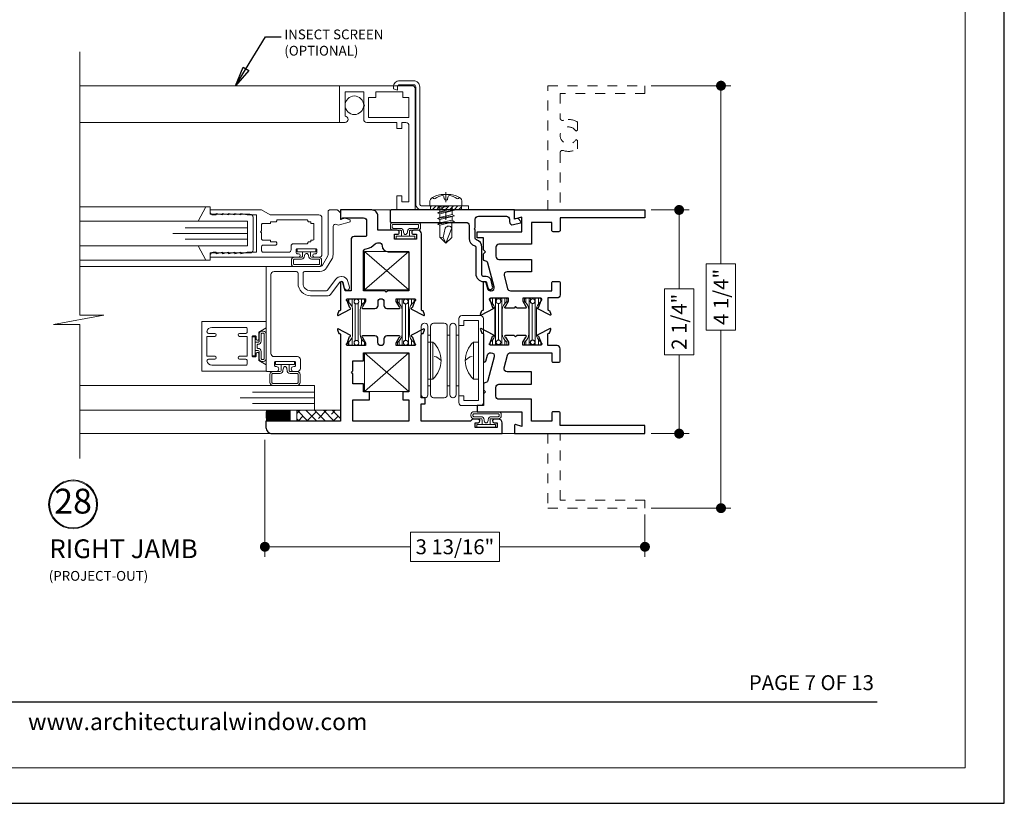
# Model space of a CAD drawing. Extents: x -10 to 99, y -18 to 52.
# Drawn here: x -3 to 7, y 6 to 14 of the extents above; entities that cross this region are included whole.
import ezdxf
from ezdxf.enums import TextEntityAlignment as Align

# ---------------------------------------------------------------- set-up
doc = ezdxf.new("R2010")
doc.units = 0
doc.header["$LTSCALE"] = 0.01
doc.header["$MEASUREMENT"] = 0
doc.linetypes.add('CENTER', pattern=[2, 1.25, -0.25, 0.25, -0.25])
doc.linetypes.add('HIDDEN', pattern=[0.375, 0.25, -0.125])
doc.layers.get('0').update_dxf_attribs({"linetype": 'CONTINUOUS', "lineweight": 20})
doc.layers.get('DEFPOINTS').update_dxf_attribs({"linetype": 'CONTINUOUS'})
for name, color, linetype, lineweight in [('2500i POscreen', 110, 'CONTINUOUS', 5), ('Brakeline', 124, 'CONTINUOUS', 15), ('Const Lines', 102, 'CONTINUOUS', 5), ('DIM', 4, 'CONTINUOUS', 9), ('Ext', 7, 'CONTINUOUS', 30), ('Ext-1', 7, 'CONTINUOUS', 20), ('Fill Aea', 5, 'CONTINUOUS', 15), ('Glass', 1, 'CONTINUOUS', 9), ('Hardware', 4, 'CONTINUOUS', 5), ('Marine', 1, 'CONTINUOUS', 9), ('Sealant', 254, 'CONTINUOUS', 5), ('SPACER', 132, 'CONTINUOUS', 9), ('TBAR', 5, 'CONTINUOUS', 13), ('Text', 2, 'CONTINUOUS', 15), ('Text Arrow', 10, 'CONTINUOUS', 5), ('WSTP', 1, 'CONTINUOUS', 0)]:
    doc.layers.add(name, color=color, linetype=linetype, lineweight=lineweight)
doc.layers.add('Title Block', color=7, linetype='CONTINUOUS')
doc.layers.add('VP', color=1, linetype='CONTINUOUS', lineweight=20, plot=False)
doc.styles.add('ROMAND', font='arial.ttf', dxfattribs={"height": 0.09})
doc.styles.get("Standard").update_dxf_attribs({"font": 'arial.ttf'})
doc.dimstyles.new('AWMC', dxfattribs={"dimscale": 0, "dimtxt": 0.15, "dimasz": 0.1, "dimexe": 0.1, "dimexo": 0.0625, "dimgap": -0.07, "dimtad": 0, "dimdec": 4, "dimzin": 0, "dimdsep": 46, "dimlunit": 5, "dimtxsty": 'Standard', "dimblk": 'DOT', "dimcen": 0.045, "dimclrd": 256, "dimclre": 256, "dimclrt": 7, "dimadec": 0, "dimazin": 0, "dimtfac": 0.625, "dimtdec": 4, "dimtofl": 0, "dimtmove": 0, "dimatfit": 1, "dimldrblk": 'CLOSEDBLANK', "dimfxl": 1, "dimfrac": 2, "dimtolj": 1, "dimtzin": 0, "dimlwd": 9, "dimlwe": 0, "dimarcsym": 0})
doc.dimstyles.get("Standard").update_dxf_attribs({"dimtxt": 0.18, "dimasz": 0.18, "dimexe": 0.18, "dimexo": 0.0625, "dimgap": 0.09, "dimtad": 0, "dimtih": 1, "dimtoh": 1, "dimdec": 4, "dimzin": 0, "dimdsep": 46, "dimtxsty": 'Standard', "dimcen": 0.09, "dimadec": 0, "dimazin": 0, "dimtfac": 1, "dimtdec": 4, "dimtofl": 0, "dimtmove": 0, "dimatfit": 3, "dimfxl": 1, "dimtolj": 1, "dimtzin": 0, "dimarcsym": 0})

# ---------------------------------------------------------------- blocks, each defined once
blk = doc.blocks.new('_Dot')
at = {"color": 0, "linetype": 'ByBlock', "lineweight": -2}
blk.add_line((-0.5, 0), (-1, 0), dxfattribs=at)
at = {"color": 0, "linetype": 'ByBlock', "const_width": 0.5}
blk.add_lwpolyline([(-0.25, 0, 1), (0.25, 0, 1)], format="xyb", close=True, dxfattribs=at)
blk = doc.blocks.new('*D237')
at = {"layer": 'DEFPOINTS', "color": 0, "linetype": 'Continuous', "transparency": 16777216}
for p in [(3.163, 11.7458), (3.163, 9.4958), (3.5067, 9.4958)]:
    blk.add_point(p, dxfattribs=at)
at = {"layer": 'DIM', "linetype": 'Continuous', "lineweight": 0, "transparency": 16777216}
for p, q in [((3.2255, 11.7458), (3.6067, 11.7458)), ((3.2255, 9.4958), (3.6067, 9.4958))]:
    blk.add_line(p, q, dxfattribs=at)
at = {"layer": 'DIM', "linetype": 'Continuous', "lineweight": 9, "transparency": 16777216}
for p, q in [((3.5067, 11.6458), (3.5067, 10.953)), ((3.6542, 10.953), (3.3591, 10.953)), ((3.3591, 10.953), (3.3591, 10.2885)), ((3.6542, 10.2885), (3.6542, 10.953)), ((3.3591, 10.2885), (3.6542, 10.2885)), ((3.5067, 9.5958), (3.5067, 10.2885))]:
    blk.add_line(p, q, dxfattribs=at)
at = {"layer": 'DIM', "linetype": 'Continuous', "lineweight": 9, "transparency": 16777216, "xscale": 0.1, "yscale": 0.1, "zscale": 0.1}
for p, rotation in [((3.5067, 11.7458), 90), ((3.5067, 9.4958), 270)]:
    blk.add_blockref('_Dot', p, dxfattribs=dict(at, rotation=rotation))
at = {"layer": 'DIM', "color": 7, "linetype": 'Continuous', "transparency": 16777216, "insert": (3.5067, 10.6208), "char_height": 0.15, "attachment_point": 5, "rotation": 90}
blk.add_mtext('\\A1;2 1/4"', dxfattribs=at)
blk = doc.blocks.new('_ClosedBlank')
at = {"layer": 'DIM', "color": 0, "lineweight": -2}
for p, q in [((-1, 0.167), (0, 0)), ((-1, 0.167), (-1, -0.167)), ((0, 0), (-1, -0.167))]:
    blk.add_line(p, q, dxfattribs=at)
blk = doc.blocks.new('*D238')
at = {"layer": 'DEFPOINTS', "color": 0, "transparency": 16777216}
for p in [(-0.6608, 9.4958), (3.163, 8.7458), (3.163, 8.3573)]:
    blk.add_point(p, dxfattribs=at)
at = {"layer": 'DIM', "lineweight": 0, "transparency": 16777216}
for p, q in [((-0.6608, 9.4333), (-0.6608, 8.2573)), ((3.163, 8.6833), (3.163, 8.2573))]:
    blk.add_line(p, q, dxfattribs=at)
at = {"layer": 'DIM', "lineweight": 9, "transparency": 16777216}
for p, q in [((1.6985, 8.5049), (0.8036, 8.5049)), ((0.8036, 8.5049), (0.8036, 8.2097)), ((1.6985, 8.2097), (1.6985, 8.5049)), ((-0.5608, 8.3573), (0.8036, 8.3573)), ((3.063, 8.3573), (1.6985, 8.3573)), ((0.8036, 8.2097), (1.6985, 8.2097))]:
    blk.add_line(p, q, dxfattribs=at)
at = {"layer": 'DIM', "lineweight": 9, "transparency": 16777216, "xscale": 0.1, "yscale": 0.1, "zscale": 0.1, "rotation": 180}
blk.add_blockref('_Dot', (-0.6608, 8.3573), dxfattribs=at)
at = {"layer": 'DIM', "lineweight": 9, "transparency": 16777216, "xscale": 0.1, "yscale": 0.1, "zscale": 0.1}
blk.add_blockref('_Dot', (3.163, 8.3573), dxfattribs=at)
at = {"layer": 'DIM', "color": 7, "transparency": 16777216, "insert": (1.2511, 8.3573), "char_height": 0.15, "attachment_point": 5}
blk.add_mtext('\\A1;3 13/16"', dxfattribs=at)
blk = doc.blocks.new('HINGE')
at = {"layer": 'Hardware'}
for p, q in [((-0.345, 0.625), (-0.0018, 0.625)), ((-0.0018, 0.625), (0.345, 0.625)), ((0.375, 0.595), (0.375, 0.589)), ((-0.375, 0.5015), (-0.375, 0.394)), ((-0.345, 0.559), (0.345, 0.559)), ((-0.345, 0.5315), (0.345, 0.5315)), ((-0.2539, 0.5315), (-0.2539, 0.559)), ((-0.186, 0.559), (0.186, 0.559)), ((-0.186, 0.509), (-0.186, 0.559)), ((0.186, 0.509), (-0.186, 0.509)), ((0.186, 0.559), (0.186, 0.509)), ((0.2539, 0.5315), (0.2539, 0.559)), ((0.375, 0.5015), (0.375, 0.394)), ((-0.375, 0.3065), (-0.375, 0.3052)), ((-0.345, 0.364), (0.345, 0.364)), ((-0.345, 0.3365), (0.345, 0.3365)), ((-0.2539, 0.3365), (-0.2539, 0.364)), ((0.2539, 0.3365), (0.2539, 0.364)), ((0.375, 0.3065), (0.375, 0.3052)), ((-0.453, 0.2176), (-0.453, 0.03)), ((-0.423, 0.2476), (0.423, 0.2476)), ((-0.354, 0.1976), (-0.354, 0.2476)), ((-0.345, 0.2752), (0.345, 0.2752)), ((-0.2539, 0.2476), (-0.2539, 0.2752)), ((0.2539, 0.2476), (0.2539, 0.2752)), ((0.354, 0.1976), (0.354, 0.2476)), ((0.453, 0.2176), (0.453, 0.03)), ((-0.403, 0.1976), (-0.403, 0.05)), ((-0.354, 0.1976), (-0.403, 0.1976)), ((-0.186, 0.1), (-0.186, 0.05)), ((0.186, 0.1), (-0.186, 0.1)), ((0.186, 0.05), (0.186, 0.1)), ((0.354, 0.1976), (0.403, 0.1976)), ((0.403, 0.1976), (0.403, 0.05)), ((-0.423, 0), (0.423, 0)), ((-0.403, 0.05), (0.403, 0.05)), ((-0.186, 0.05), (0.186, 0.05))]:
    blk.add_line(p, q, dxfattribs=at)
for centre, radius, start, end in [((-0.345, 0.595), 0.03, 90, 180), ((0.345, 0.595), 0.03, 0, 90), ((-0.345, 0.589), 0.03, 180, 270), ((-0.345, 0.5015), 0.03, 90, 180), ((0, 0.678), 0.2513, 222.26426, 317.73574), ((0.0768, 0.5195), 0.1206, 191.1026, 230.31934), ((0.345, 0.589), 0.03, 270, 0), ((0.345, 0.5015), 0.03, 0, 90), ((-0.345, 0.394), 0.03, 180, 270), ((-0.345, 0.3065), 0.03, 90, 180), ((-0.345, 0.3052), 0.03, 180, 270), ((0.345, 0.394), 0.03, 270, 0), ((0.345, 0.3065), 0.03, 0, 90), ((0.345, 0.3052), 0.03, 270, 0), ((-0.423, 0.2176), 0.03, 90, 180), ((0.423, 0.2176), 0.03, 0, 90), ((0, -0.069), 0.2513, 42.26426, 137.73574), ((0.0768, 0.0895), 0.1206, 129.68066, 168.8974), ((-0.423, 0.03), 0.03, 180, 270), ((0.423, 0.03), 0.03, 270, 0)]:
    blk.add_arc(centre, radius, start, end, dxfattribs=at)
blk = doc.blocks.new('A$C138A6249')
at = {"layer": '2500i POscreen', "linetype": 'CENTER', "ltscale": 0.25}
blk.add_line((0, 0.1379), (0, -0.1408), dxfattribs=at)
at = {"layer": '2500i POscreen'}
blk.add_line((-0.0168, 0.0733), (-0.022, 0.0961), dxfattribs=at)
blk.add_lwpolyline([(0, 0.1147), (0, 0.1147), (0, 0.1147), (-0.0332, 0.115, 0.166572), (-0.1493, 0.0749, 0.145745), (-0.161, 0.0504), (-0.161, 0), (0.161, 0), (0.161, 0.0504, 0.145745), (0.1493, 0.0749, 0.166572), (0.0332, 0.115), (0, 0.1147)], format="xyb", close=True, dxfattribs=at)
for points in [[(-0.0005, 0.0561, 0.414214), (0.0168, 0.0733), (0.022, 0.0961, -0.388266), (0.0328, 0.1042, -0.134042), (0.1103, 0.0748, 0.457735), (0.134, 0.0857)], [(-0.0272, -0.3155), (-0.0069, -0.2227, -0.534756), (0.0603, -0.2189), (-0.0007, -0.375), (-0.0272, -0.3155), (-0.0615, -0.3143), (-0.0615, -0.1926), (0.0603, -0.1641)]]:
    blk.add_lwpolyline(points, format="xyb", dxfattribs=at)
for points in [[(-0.01, 0), (0.0346, 0), (-0.0615, -0.0223), (-0.084, -0.0116), (-0.01, 0), (-0.0582, 0), (-0.0615, -0.0007), (-0.084, -0.0116)], [(0.084, -0.0412), (0.0615, -0.0505), (-0.0615, -0.079), (-0.084, -0.0684), (0.084, -0.0412), (0.0615, -0.0303), (-0.0615, -0.0575), (-0.084, -0.0684)], [(0.084, -0.0979), (0.0615, -0.1073), (-0.0615, -0.1358), (-0.084, -0.1251), (0.084, -0.0979), (0.0615, -0.0871), (-0.0615, -0.1143), (-0.084, -0.1251)], [(-0.0615, -0.0575), (0.0615, -0.0303), (0.0615, 0)], [(0.0615, 0), (0.0346, 0), (-0.0615, -0.0224), (-0.0615, -0.0575)], [(0.084, -0.1547), (0.0615, -0.1641), (-0.0615, -0.1926), (-0.084, -0.1819), (0.084, -0.1547), (0.0615, -0.1438), (-0.0615, -0.171), (-0.084, -0.1819)], [(0.0603, -0.1641), (0.0603, -0.3167), (-0.0007, -0.375), (-0.0615, -0.3143)]]:
    blk.add_lwpolyline(points, dxfattribs=at)
for points in [[(-0.0615, -0.079), (0.0615, -0.0505), (0.0615, -0.0871), (-0.0615, -0.1143)], [(-0.0615, -0.1358), (0.0615, -0.1073), (0.0615, -0.1438), (-0.0615, -0.171)]]:
    blk.add_lwpolyline(points, close=True, dxfattribs=at)
for centre, radius, start, end in [((-0.0176, -0.0525), 0.1574, 95.53954, 126.07765), ((-0.0318, 0.0943), 0.01, 10.66162, 95.53954), ((-0.1175, 0.0905), 0.0172, 196.08947, 294.47044), ((0.0005, 0.0733), 0.0172, 180, 270)]:
    blk.add_arc(centre, radius, start, end, dxfattribs=at)
blk = doc.blocks.new('A$C721268A7')
at = {"layer": '2500i POscreen', "lineweight": 5}
h = blk.add_hatch(dxfattribs=at)
h.set_pattern_fill('ANSI31', color=252, scale=0.25, style=0)
h.set_pattern_definition([(45, (-12.09079, -20.45787), (-0.022097087, 0.022097087), [])])
h.paths.add_polyline_path([(0.7163, 0.04), (0.5424, 0.04), (0.5424, 0), (0.7163, 0)])
h.paths.add_polyline_path([(0.5424, 0.04), (0.4043, 0.04), (0.4043, 0), (0.5424, 0)])
at = {"layer": '2500i POscreen'}
for points in [[(0.7863, 0.04), (0.3183, 0.04, -0.414214), (0.2963, 0.062), (0.2963, 1.238, 0.414214), (0.2343, 1.3), (0.0933, 1.3, 0.414214), (0.0313, 1.238), (0.0313, 1.2196), (0.0713, 1.205), (0.0713, 1.238, -0.414214), (0.0933, 1.26), (0.2343, 1.26, -0.414214), (0.2563, 1.238), (0.2563, 0.062, 0.414214), (0.3183, 0), (0.7863, 0)], [(0.116, 0.08), (0.188, 0.08), (0.188, 0.849, 0.414214), (0.157, 0.88), (0.116, 0.88), (0.116, 0.818), (0.066, 0.818), (0.066, 0.88), (-0.237, 0.88, -0.414214), (-0.268, 0.911), (-0.268, 1.0395), (-0.258, 1.0495), (-0.268, 1.0595), (-0.268, 1.188), (-0.455, 1.188), (-0.455, 0.942, -1), (-0.455, 0.88), (-0.512, 0.88), (-0.512, 1.25), (0.219, 1.25, -0.414214), (0.25, 1.219), (0.25, 0), (0.066, 0), (0.066, 0.142), (0.116, 0.142)]]:
    blk.add_lwpolyline(points, format="xyb", close=True, dxfattribs=at)
for points in [[(-0.144, 1.13), (-0.218, 1.13), (-0.218, 0.93), (0.188, 0.93), (0.188, 1.13), (0.126, 1.13), (0.126, 1.188), (-0.144, 1.188)], [(0.4043, 0.04), (0.7163, 0.04), (0.7163, 0), (0.4043, 0)]]:
    blk.add_lwpolyline(points, close=True, dxfattribs=at)
blk.add_circle((-0.3615, 1.0533), 0.0935, dxfattribs=at)
blk.add_blockref('A$C138A6249', (0.5603, 0.04), dxfattribs=at)
blk = doc.blocks.new('Insulbar1')
at = {"layer": 'TBAR', "lineweight": 5}
h = blk.add_hatch(dxfattribs=at)
h.set_pattern_fill('LINE', color=252, scale=0.25, style=0)
h.set_pattern_definition([(0, (-7.412626, -3.80976), (0, 0.03125), [])])
h.paths.add_polyline_path([(-0.0165, -0.0315), (-0.008, -0.0315, 0.414214), (0, -0.0235), (0, 0.0235, 0.414214), (-0.008, 0.0315), (-0.029, 0.0315, 0.247131), (-0.0356, 0.028, -0.247131), (-0.1164, -0.0145), (-0.3556, -0.0145, -0.247131), (-0.4364, 0.028, 0.247131), (-0.443, 0.0315), (-0.464, 0.0315, 0.414214), (-0.472, 0.0235), (-0.472, -0.0235, 0.414214), (-0.464, -0.0315), (-0.4555, -0.0315, -1.779511), (-0.4555, -0.0725), (-0.464, -0.0725, 0.414214), (-0.472, -0.0805), (-0.472, -0.1275, 0.414214), (-0.464, -0.1355), (-0.443, -0.1355, 0.247131), (-0.4364, -0.132, -0.247131), (-0.3556, -0.0895), (-0.1164, -0.0895, -0.247131), (-0.0356, -0.132, 0.247131), (-0.029, -0.1355), (-0.008, -0.1355, 0.414214), (0, -0.1275), (0, -0.0805, 0.414214), (-0.008, -0.0725), (-0.0165, -0.0725, -1.779511)])
at = {"layer": 'TBAR', "color": 253}
blk.add_lwpolyline([(-0.0356, -0.132, 0.247131), (-0.029, -0.1355), (-0.008, -0.1355, 0.414214), (0, -0.1275), (0, -0.0805, 0.414214), (-0.008, -0.0725), (-0.0165, -0.0725, -1.779511), (-0.0165, -0.0315), (-0.008, -0.0315, 0.414214), (0, -0.0235), (0, 0.0235, 0.414214), (-0.008, 0.0315), (-0.029, 0.0315, 0.247131), (-0.0356, 0.028, -0.247131), (-0.1164, -0.0145), (-0.3556, -0.0145, -0.247131), (-0.4364, 0.028, 0.247131), (-0.443, 0.0315), (-0.464, 0.0315, 0.414214), (-0.472, 0.0235), (-0.472, -0.0235, 0.414214), (-0.464, -0.0315), (-0.4555, -0.0315, -1.779511), (-0.4555, -0.0725), (-0.464, -0.0725, 0.414214), (-0.472, -0.0805), (-0.472, -0.1275, 0.414214), (-0.464, -0.1355), (-0.443, -0.1355, 0.247131), (-0.4364, -0.132, -0.247131), (-0.3556, -0.0895), (-0.1164, -0.0895, -0.247131)], format="xyb", close=True, dxfattribs=at)
for centre in [(-0.443, -0.052), (-0.029, -0.052)]:
    blk.add_circle(centre, 0.0232, dxfattribs=at)
blk = doc.blocks.new('cornerkey')
at = {"layer": 'Const Lines'}
for p, q in [((-1.017, -0.453), (-0.629, -0.005)), ((-1.017, -0.005), (-0.629, -0.453)), ((0.393, -0.005), (0.005, -0.453)), ((0.393, -0.453), (0.005, -0.005))]:
    blk.add_line(p, q, dxfattribs=at)
for points in [[(-1.017, -0.005), (-0.629, -0.005), (-0.629, -0.453), (-1.017, -0.453)], [(0.005, -0.005), (0.393, -0.005), (0.393, -0.453), (0.005, -0.453)]]:
    blk.add_lwpolyline(points, close=True, dxfattribs=at)
blk = doc.blocks.new('H-92583')
at = {"layer": 'Ext'}
for points in [[(-0.245, 0.5705, -1), (-0.205, 0.5705), (-0.205, 0.376), (-0.062, 0.376, -0.414214), (0, 0.314), (0, 0), (-0.086, 0, -0.668179), (-0.0902, 0.0102), (-0.0818, 0.0187, 0.198912), (-0.08, 0.023), (-0.08, 0.2311, 0.414214), (-0.111, 0.2621), (-0.253, 0.2621, 0.414214), (-0.268, 0.2471), (-0.268, 0.136, -0.414214), (-0.299, 0.105), (-0.813, 0.105), (-0.813, 0.0461), (-0.7289, 0.0236, -0.876976), (-0.732, 0), (-1.0027, 0, 0.414214), (-1.0145, -0.0118), (-1.0145, -0.0172), (-1.0525, -0.031, -0.493145), (-1.063, -0.0243), (-0.9984, 0.0977, -0.956551), (-0.9839, 0.0916), (-0.9159, 0.0669, 0.843039), (-0.893, 0.0709), (-0.893, 0.252), (-0.9225, 0.252), (-0.9755, 0.2214, -1), (-0.9912, 0.2214), (-0.9912, 0.346, -0.414214), (-0.9602, 0.377), (-0.9225, 0.377, 1), (-0.9225, 0.436), (-0.9602, 0.436, -0.414214), (-0.9912, 0.467), (-0.9912, 0.5916, -1), (-0.9755, 0.5916), (-0.9225, 0.561), (-0.893, 0.561), (-0.893, 0.7421, 0.843039), (-0.9159, 0.7461), (-0.9839, 0.7214, -0.956551), (-0.9984, 0.7153), (-1.063, 0.8373, -0.493145), (-1.0525, 0.844), (-1.0145, 0.8302), (-1.0145, 0.8248, 0.414214), (-1.0027, 0.813), (-0.24, 0.813, -0.414214), (-0.205, 0.778), (-0.205, 0.7355, -1), (-0.245, 0.7355), (-0.245, 0.763), (-0.295, 0.763), (-0.295, 0.543), (-0.245, 0.543)], [(-0.813, 0.688), (-0.813, 0.474), (-0.828, 0.459), (-0.813, 0.444), (-0.813, 0.23), (-0.4216, 0.23, 0.367917), (-0.391, 0.256, -0.173003), (-0.3404, 0.3479, 0.21467), (-0.33, 0.3711), (-0.33, 0.387, 0.404795), (-0.36, 0.418, -0.404795), (-0.42, 0.48), (-0.42, 0.688)]]:
    blk.add_lwpolyline(points, format="xyb", close=True, dxfattribs=at)
blk = doc.blocks.new('H-92797')
at = {"layer": 'Ext'}
blk.add_lwpolyline([(0.0687, -0.0605), (0.0687, -0.1851, -1), (0.053, -0.1851), (0, -0.1545), (-0.0295, -0.1545), (-0.0295, -0.3356, 0.843039), (-0.0066, -0.3396), (0.0613, -0.3149, -0.956551), (0.0759, -0.3088), (0.1405, -0.4308, -0.493145), (0.1299, -0.4375), (0.0919, -0.4237), (0.0919, -0.4183, 0.414214), (0.0801, -0.4065), (-0.7895, -0.4065), (-0.7895, -1.1565), (-0.8525, -1.1565, -0.414214), (-0.9145, -1.0945), (-0.9145, 1.2185), (-0.8045, 1.2185, -0.414214), (-0.7695, 1.1835), (-0.7695, 1.1385, -1), (-0.8045, 1.1385), (-0.8045, 1.1685), (-0.8545, 1.1685), (-0.8545, 0.9485), (-0.8045, 0.9485), (-0.8045, 0.9785, -1), (-0.7695, 0.9785), (-0.7695, 0.9335, -0.28969), (-0.7895, 0.9019), (-0.7895, 0.4065), (-0.6165, 0.4065), (-0.6165, 0.4445), (-0.5545, 0.4445), (-0.5545, 0.4065), (0.0801, 0.4065, 0.414214), (0.0919, 0.4183), (0.0919, 0.4237), (0.1299, 0.4375, -0.493145), (0.1405, 0.4308), (0.0759, 0.3088, -0.956551), (0.0613, 0.3149), (-0.0066, 0.3396, 0.843039), (-0.0295, 0.3356), (-0.0295, 0.1545), (0, 0.1545), (0.053, 0.1851, -1), (0.0687, 0.1851), (0.0687, 0.0605, -0.414214), (0.0377, 0.0295), (0, 0.0295, 1), (0, -0.0295), (0.0377, -0.0295, -0.414214)], format="xyb", close=True, dxfattribs=at)
blk.add_lwpolyline([(-0.1015, -0.1765), (-0.1015, 0.2815), (-0.4945, 0.2815), (-0.4945, 0.2195), (-0.5745, 0.2195), (-0.5745, 0.2815), (-0.7895, 0.2815), (-0.7895, -0.2815), (-0.5745, -0.2815), (-0.5745, -0.1145), (-0.4945, -0.1145), (-0.4945, -0.1765), (-0.4145, -0.1765), (-0.4145, -0.2815), (-0.313, -0.2815), (-0.298, -0.2965), (-0.283, -0.2815), (-0.1815, -0.2815), (-0.1815, -0.1765)], close=True, dxfattribs=at)
blk = doc.blocks.new('2500iCO.VENT-STD')
for name, p in [('H-92797', (-1.3355, 0.406)), ('H-92583', (0, 0))]:
    blk.add_blockref(name, p)
at = {"layer": 'Const Lines'}
blk.add_blockref('cornerkey', (-0.8097, 0.6925), dxfattribs=at)
at = {"layer": 'Fill Aea'}
blk.add_blockref('Insulbar1', (-0.893, 0.7077), dxfattribs=at)
at = {"layer": 'Fill Aea', "xscale": -1, "rotation": 180}
blk.add_blockref('Insulbar1', (-0.893, 0.1072), dxfattribs=at)
blk = doc.blocks.new('*D236')
at = {"layer": 'DEFPOINTS', "color": 0, "linetype": 'Continuous', "transparency": 16777216}
for p in [(3.163, 12.9958), (3.9281, 12.9958), (3.163, 8.7458)]:
    blk.add_point(p, dxfattribs=at)
at = {"layer": 'DIM', "linetype": 'Continuous', "lineweight": 0, "transparency": 16777216}
for p, q in [((3.2255, 12.9958), (4.0281, 12.9958)), ((3.2255, 8.7458), (4.0281, 8.7458))]:
    blk.add_line(p, q, dxfattribs=at)
at = {"layer": 'DIM', "linetype": 'Continuous', "lineweight": 9, "transparency": 16777216}
for p, q in [((3.9281, 12.8958), (3.9281, 11.2048)), ((4.0757, 11.2048), (3.7806, 11.2048)), ((3.7806, 11.2048), (3.7806, 10.5368)), ((4.0757, 10.5368), (4.0757, 11.2048)), ((3.7806, 10.5368), (4.0757, 10.5368)), ((3.9281, 8.8458), (3.9281, 10.5368))]:
    blk.add_line(p, q, dxfattribs=at)
at = {"layer": 'DIM', "linetype": 'Continuous', "lineweight": 9, "transparency": 16777216, "xscale": 0.1, "yscale": 0.1, "zscale": 0.1}
for p, rotation in [((3.9281, 12.9958), 90), ((3.9281, 8.7458), 270)]:
    blk.add_blockref('_Dot', p, dxfattribs=dict(at, rotation=rotation))
at = {"layer": 'DIM', "color": 7, "linetype": 'Continuous', "transparency": 16777216, "insert": (3.9281, 10.8708), "char_height": 0.15, "attachment_point": 5, "rotation": 90}
blk.add_mtext('\\A1;4 1/4"', dxfattribs=at)
blk = doc.blocks.new('25marine')
at = {"layer": 'Marine'}
blk.add_lwpolyline([(0.164, 0.0568), (-0.165, 0.0568, 0.414214), (-0.195, 0.0268), (-0.195, -0.375), (-0.267, -0.375), (-0.267, -0.4164), (-0.125, -0.4954), (-0.125, 0), (0.125, 0), (0.125, -0.4954), (0.267, -0.4164), (0.267, -0.375), (0.195, -0.375), (0.195, 0.0258, 0.414214)], format="xyb", close=True, dxfattribs=at)
blk = doc.blocks.new('S-91138')
at = {"layer": 'Ext-1'}
blk.add_lwpolyline([(0.0871, -0.0284), (-0.011, -0.0547, -0.218501), (-0.0365, -0.0504, 0.582863), (-0.0755, -0.0696), (-0.0755, -0.3555, -0.136836), (-0.0872, -0.3974), (-0.1401, -0.4848, -0.262499), (-0.2094, -0.5239), (-0.3625, -0.5239, 0.414214), (-0.3775, -0.5389), (-0.3775, -0.6414, 0.414214), (-0.3025, -0.7164), (-0.1424, -0.7164, 0.234977), (-0.1304, -0.7104), (-0.0467, -0.5997, -0.234977), (0.0052, -0.5739), (0.011, -0.5739, -0.339454), (0.0738, -0.6221), (0.0893, -0.6798, -1), (0.041, -0.6928), (0.0255, -0.635, 0.339454), (0.011, -0.6239), (0.0049, -0.6239, 0.276787), (-0.0083, -0.6318), (-0.1008, -0.7541, -0.234977), (-0.1255, -0.7664), (-0.3025, -0.7664, -0.414214), (-0.4275, -0.6414), (-0.4275, -0.5389, 0.414214), (-0.4425, -0.5239), (-0.669, -0.5239, 0.414214), (-0.7, -0.5549), (-0.7, -1.3479, 0.414214), (-0.669, -1.3789), (-0.4345, -1.3789, -0.414214), (-0.4035, -1.4099), (-0.4035, -1.4979, -0.414214), (-0.4345, -1.5289), (-0.471, -1.5289, -1), (-0.471, -1.4789), (-0.4635, -1.4789, 0.414214), (-0.4535, -1.4689), (-0.4535, -1.4389, 0.414214), (-0.4635, -1.4289), (-0.6535, -1.4289, 0.414214), (-0.6635, -1.4389), (-0.6635, -1.4689, 0.414214), (-0.6535, -1.4789), (-0.646, -1.4789, -1), (-0.646, -1.5289), (-0.735, -1.5289, -0.414214), (-0.75, -1.5139), (-0.75, -0.4839, -0.414214), (-0.74, -0.4739), (-0.2094, -0.4739, 0.262499), (-0.1829, -0.459), (-0.13, -0.3715, 0.136836), (-0.1255, -0.3555), (-0.1255, 0.0811, -0.414214), (-0.1105, 0.0961), (-0.033, 0.0961, -0.198912), (-0.026, 0.0932), (-0.0029, 0.0701, -0.198912), (0, 0.063), (0, 0), (0.0446, 0.0119), (0.0871, 0.0005, -0.767327)], format="xyb", close=True, dxfattribs=at)
blk = doc.blocks.new('S-92794')
at = {"layer": 'Ext'}
blk.add_lwpolyline([(-0.0873, -0.0366, 0.267949), (-0.0853, -0.0288), (-0.093, 0), (0, 0), (0, 1.24, 0.414214), (-0.01, 1.25), (-0.115, 1.25, 0.414214), (-0.125, 1.24), (-0.125, 0.4873, -0.414214), (-0.156, 0.4563), (-0.2856, 0.4563, 0.334584), (-0.3601, 0.4002, -0.334584), (-0.3745, 0.3893), (-0.6425, 0.3893, 0.414214), (-0.72, 0.3118), (-0.72, 0.284), (-0.7815, 0.2675, 1), (-0.7685, 0.2193), (-0.7071, 0.2357, 0.339454), (-0.67, 0.284), (-0.67, 0.3118, -0.414214), (-0.655, 0.3268), (-0.3745, 0.3268, 0.334584), (-0.3, 0.383, -0.334584), (-0.2856, 0.3938), (-0.1995, 0.3938), (-0.1895, 0.4038), (-0.1795, 0.3938), (-0.0935, 0.3938, -0.414214), (-0.0625, 0.3628), (-0.0625, 0.081, -0.414214), (-0.0935, 0.05), (-0.1178, 0.05, 0.493145), (-0.1477, 0.011), (-0.1285, -0.0607, 0.57735), (-0.1151, -0.0643)], format="xyb", close=True, dxfattribs=at)

msp = doc.modelspace()

# ---------------------------------------------------------------- hatches: boundary and pattern name
at = {"layer": 'SPACER'}
h = msp.add_hatch(dxfattribs=at)
h.set_pattern_fill('ANSI38', color=256, scale=0.5, angle=90)
h.set_pattern_definition([(135, (8.64949, 9.228824), (-0.04419417, -0.04419417), []), (225, (8.64949, 9.228824), (-0.04419417, -0.1325825), [0.15625, -0.09375])])
h.paths.add_polyline_path([(0.09999, 9.62078), (0.09999, 9.73078), (-0.33895, 9.73078), (-0.33895, 9.62078)])

# ---------------------------------------------------------------- linework, layer by layer
at = {"layer": '2500i POscreen'}
msp.add_lwpolyline([(-2.52251, 12.99578), (0.08899, 12.99578), (0.08899, 12.62578), (-2.52251, 12.62578)], dxfattribs=at)
at = {"layer": 'Brakeline'}
msp.add_lwpolyline([(-2.52251, 9.24578), (-2.52251, 10.59339), (-2.78796, 10.59339), (-2.28011, 10.68892), (-2.52251, 10.68892), (-2.52251, 13.33688)], dxfattribs=at)
at = {"layer": 'Const Lines'}
for p, q in [((-1.25337, 11.77575), (-2.52224, 11.77575)), ((0.58999, 11.74578), (0.40352, 11.74578)), ((0.60099, 11.74578), (0.41452, 11.74578)), ((-1.25337, 11.24175), (-2.52251, 11.24175)), ((-0.62487, 11.17578), (-2.52251, 11.17578)), ((-0.58843, 9.49602), (-2.52251, 9.49578)), ((-0.58843, 9.49602), (-2.52167, 9.49578)), ((1.84999, 9.49578), (1.72499, 9.49578))]:
    msp.add_line(p, q, dxfattribs=at)
at = {"layer": 'Ext', "linetype": 'HIDDEN', "lineweight": 15, "ltscale": 25}
msp.add_lwpolyline([(2.18499, 11.74578), (2.18499, 12.99578), (3.16299, 12.99578), (3.16299, 12.91578), (2.30999, 12.91578), (2.30999, 12.67043, 0.5164279), (2.3419, 12.64777, -0.2365718), (2.48499, 12.62927), (2.48499, 12.54774), (2.4686, 12.53828, 3.7320508), (2.4686, 12.45328), (2.48499, 12.44381), (2.48499, 12.36228, -0.2365718), (2.3419, 12.34378, 0.5164279), (2.30999, 12.32112), (2.30999, 11.74578)], format="xyb", dxfattribs=at)
at = {"layer": 'Ext'}
for points in [[(1.50697, 10.69731), (1.5208, 10.7353), (1.52618, 10.7353, 0.4142136), (1.53799, 10.74711), (1.53799, 11.01378, -0.8769765), (1.56158, 11.01688), (1.57796, 10.95575, 0.3394543), (1.6079, 10.93278), (1.61636, 10.93278, 0.4931454), (1.6463, 10.9718), (1.58226, 11.2108, 0.3353961), (1.55277, 11.23377, -0.4099516), (1.53799, 11.24877), (1.53799, 11.30478), (1.55799, 11.32478), (1.53799, 11.34478), (1.53799, 11.46378), (1.47599, 11.46378), (1.47599, 11.52578), (1.92499, 11.52578), (1.92499, 11.67287), (1.86006, 11.65547, -0.4931454), (1.84999, 11.6632), (1.84999, 11.74578), (3.16299, 11.74578), (3.16299, 11.66578), (2.30999, 11.66578), (2.30999, 11.54178, -0.4142136), (2.29499, 11.52678), (2.23999, 11.52678, -0.4142136), (2.22499, 11.54178), (2.22499, 11.62078), (2.01999, 11.62078), (2.01999, 11.40078), (1.69399, 11.40078, 0.4142136), (1.66299, 11.36978), (1.66299, 11.27978, 0.4142136), (1.69399, 11.24878), (2.01999, 11.24878), (2.01999, 11.12383), (1.77538, 11.12379, 0.493102), (1.74544, 11.08477), (1.78001, 10.95575, 0.3394543), (1.80996, 10.93278), (2.22499, 10.93278), (2.22499, 11.01178, -0.4142136), (2.23999, 11.02678), (2.29499, 11.02678, -0.4142136), (2.30999, 11.01178), (2.30999, 10.89178, -0.4142136), (2.27899, 10.86078), (2.185, 10.86078), (2.185, 10.74711, 0.4142136), (2.19681, 10.7353), (2.20219, 10.7353), (2.21602, 10.69731, -0.4931454), (2.20931, 10.68678), (2.08698, 10.75157, -0.9332613), (2.09335, 10.76593), (2.11807, 10.83383, 0.843039), (2.11413, 10.85678), (1.93303, 10.85678), (1.93303, 10.82725), (1.96361, 10.77428, -1), (1.96361, 10.75853), (1.87649, 10.75853), (1.86149, 10.77353), (1.84649, 10.75853), (1.75937, 10.75853, -1), (1.75937, 10.77428), (1.78996, 10.82725), (1.78996, 10.85678), (1.60886, 10.85678, 0.843039), (1.60492, 10.83383), (1.62964, 10.76592, -0.9565509), (1.63566, 10.75138), (1.51368, 10.68678, -0.4931454)], [(1.50697, 10.54424), (1.5208, 10.50625), (1.52618, 10.50625, -0.4142136), (1.53799, 10.49444), (1.53799, 10.22778, 0.8769765), (1.56158, 10.22467), (1.57796, 10.2858, -0.3394543), (1.6079, 10.30878), (1.61636, 10.30878, -0.4931454), (1.6463, 10.26975), (1.58226, 10.03075, -0.3353961), (1.55277, 10.00778, 0.4099516), (1.53799, 9.99278), (1.53799, 9.93678), (1.55799, 9.91678), (1.53799, 9.89678), (1.53799, 9.77778), (1.47599, 9.77778), (1.47599, 9.71578), (1.92499, 9.71578), (1.92499, 9.56868), (1.86006, 9.58608, 0.4931454), (1.84999, 9.57835), (1.84999, 9.49578), (3.16299, 9.49578), (3.16299, 9.57578), (2.30999, 9.57578), (2.30999, 9.69978, 0.4142136), (2.29499, 9.71478), (2.23999, 9.71478, 0.4142136), (2.22499, 9.69978), (2.22499, 9.62078), (2.01999, 9.62078), (2.01999, 9.84078), (1.69399, 9.84078, -0.4142136), (1.66299, 9.87178), (1.66299, 9.96178, -0.4142136), (1.69399, 9.99278), (2.01999, 9.99278), (2.01999, 10.11773), (1.77538, 10.11776, -0.493102), (1.74544, 10.15678), (1.78001, 10.2858, -0.3394543), (1.80996, 10.30878), (2.22499, 10.30878), (2.22499, 10.22978, 0.4142136), (2.23999, 10.21478), (2.29499, 10.21478, 0.4142136), (2.30999, 10.22978), (2.30999, 10.34978, 0.4142136), (2.27899, 10.38078), (2.185, 10.38078), (2.185, 10.49444, -0.4142136), (2.19681, 10.50625), (2.20219, 10.50625), (2.21602, 10.54424, 0.4931454), (2.20931, 10.55478), (2.08698, 10.48998, 0.9332613), (2.09335, 10.47562), (2.11807, 10.40772, -0.843039), (2.11413, 10.38478), (1.93303, 10.38478), (1.93303, 10.4143), (1.96361, 10.46728, 1), (1.96361, 10.48302), (1.87649, 10.48302), (1.86149, 10.46802), (1.84649, 10.48302), (1.75937, 10.48302, 1), (1.75937, 10.46728), (1.78996, 10.4143), (1.78996, 10.38478), (1.60886, 10.38478, -0.843039), (1.60492, 10.40772), (1.62964, 10.47563, 0.9565509), (1.63566, 10.49017), (1.51368, 10.55478, 0.4931454)]]:
    msp.add_lwpolyline(points, format="xyb", close=True, dxfattribs=at)
at = {"layer": 'Ext', "linetype": 'HIDDEN', "lineweight": 15, "ltscale": 25}
msp.add_lwpolyline([(2.18499, 9.49578), (2.18499, 8.74578), (3.16299, 8.74578), (3.16299, 8.82578), (2.30999, 8.82578), (2.30999, 9.49578)], dxfattribs=at)
at = {"layer": 'Ext-1'}
for points in [[(-0.96399, 11.32078), (-1.02599, 11.30578), (-1.02599, 11.32078), (-1.08799, 11.30578), (-1.08799, 11.32078), (-1.14999, 11.30578), (-1.14999, 11.32078), (-1.18099, 11.32078, 0.4142136), (-1.21199, 11.28978), (-1.21199, 11.27078), (-0.32199, 11.27078, 1), (-0.32199, 11.30578), (-0.33499, 11.30578, -0.4142136), (-0.34699, 11.31778), (-0.34699, 11.34378, -0.4142136), (-0.33499, 11.35578), (-0.14899, 11.35578, -0.4142136), (-0.13699, 11.34378), (-0.13699, 11.31778, -0.4142136), (-0.14899, 11.30578), (-0.16199, 11.30578, 1), (-0.16199, 11.27078), (-0.11199, 11.27078, 0.4142136), (-0.08699, 11.29578), (-0.08699, 11.66478, 0.4142136), (-0.11799, 11.69578), (-0.60739, 11.69578), (-0.69399, 11.74578), (-1.21199, 11.74578), (-1.21199, 11.72678, 0.4142136), (-1.18099, 11.69578), (-1.14999, 11.69578), (-1.14999, 11.71078), (-1.08799, 11.69578), (-1.08799, 11.71078), (-1.02599, 11.69578), (-1.02599, 11.71078), (-0.96399, 11.69578), (-0.96399, 11.71078), (-0.90199, 11.69578), (-0.90199, 11.71078), (-0.83999, 11.69578), (-0.74399, 11.69578), (-0.74399, 11.32078), (-0.83999, 11.32078), (-0.90199, 11.30578), (-0.90199, 11.32078), (-0.96399, 11.30578)], [(-0.54199, 11.63578, -0.4142136), (-0.55199, 11.62578), (-0.60399, 11.62578), (-0.60399, 11.60878), (-0.68399, 11.60878, 0.4142136), (-0.69399, 11.59878), (-0.69399, 11.53578), (-0.70399, 11.52578), (-0.69399, 11.51578), (-0.69399, 11.45278, 0.4142136), (-0.68399, 11.44278), (-0.60399, 11.44278), (-0.60399, 11.42578), (-0.55199, 11.42578, -0.4142136), (-0.54199, 11.41578), (-0.54199, 11.40278, -0.4142136), (-0.55199, 11.39278), (-0.67899, 11.39278, 0.4142136), (-0.69399, 11.37778), (-0.69399, 11.33578, 0.4142136), (-0.67899, 11.32078), (-0.42199, 11.32078, 0.4142136), (-0.39699, 11.34578), (-0.39699, 11.38078, -0.4142136), (-0.37199, 11.40578), (-0.23899, 11.40578, 0.4142136), (-0.22899, 11.41578, -0.4142136), (-0.21899, 11.42578), (-0.19799, 11.42578), (-0.19799, 11.44278), (-0.17699, 11.44278, 0.4142136), (-0.16699, 11.45278), (-0.16699, 11.59878, 0.4142136), (-0.17699, 11.60878), (-0.19799, 11.60878), (-0.19799, 11.62578), (-0.21899, 11.62578, -0.4142136), (-0.22899, 11.63578, 0.4142136), (-0.23899, 11.64578), (-0.53199, 11.64578, 0.4142136)], [(-0.73498, 10.31186, -0.4142136), (-0.72198, 10.29886), (-0.72198, 10.23042), (-0.64698, 10.18712), (-0.64698, 10.12386), (-1.29398, 10.12386), (-1.29398, 10.62386), (-0.64698, 10.62386), (-0.64698, 10.5606), (-0.72198, 10.5173), (-0.72198, 10.44886, -0.4142136), (-0.73498, 10.43586, -0.4142136), (-0.74798, 10.44886), (-0.74798, 10.47086, 0.4142136), (-0.75598, 10.47886), (-0.77998, 10.47886, 0.4142136), (-0.78798, 10.47086), (-0.78798, 10.27686, 0.4142136), (-0.77998, 10.26886), (-0.75598, 10.26886, 0.4142136), (-0.74798, 10.27686), (-0.74798, 10.29886, -0.4142136)]]:
    msp.add_lwpolyline(points, format="xyb", close=True, dxfattribs=at)
msp.add_lwpolyline([(-1.24398, 10.47386), (-1.24398, 10.27386), (-1.24398, 10.47386), (-1.16598, 10.47386, 1), (-1.16598, 10.50386), (-1.22862, 10.50386, -0.4568503), (-1.24346, 10.521, -0.3728247), (-1.19398, 10.56386), (-0.85298, 10.56386, -0.4142136), (-0.83798, 10.54886), (-0.83798, 10.51886, -0.4142136), (-0.85298, 10.50386), (-0.91598, 10.50386, 1), (-0.91598, 10.47386), (-0.83798, 10.47386), (-0.83798, 10.27386), (-0.83798, 10.27386), (-0.91598, 10.27386, 1), (-0.91598, 10.24386), (-0.85298, 10.24386, -0.4142136), (-0.83798, 10.22886), (-0.83798, 10.19886, -0.4142136), (-0.85298, 10.18386), (-1.19398, 10.18386, -0.3728247), (-1.24346, 10.22672, -0.4568503), (-1.22862, 10.24386), (-1.16598, 10.24386, 1), (-1.16598, 10.27386), (-1.24398, 10.27386)], format="xyb", dxfattribs=at)
at = {"layer": 'Glass'}
for points in [[(-2.52251, 11.38375), (-0.83699, 11.38375), (-0.83699, 11.45223), (-1.46199, 11.45223), (-0.83699, 11.45223), (-0.83699, 11.50875), (-1.58699, 11.50875), (-0.83699, 11.50875), (-0.83699, 11.56527), (-1.46199, 11.56527), (-0.83699, 11.56527), (-0.83699, 11.63375), (-2.52251, 11.63375)], [(-2.52251, 9.98078), (-0.16101, 9.98078), (-0.16101, 9.9123), (-0.78601, 9.9123), (-0.16101, 9.9123), (-0.16101, 9.85578), (-0.91101, 9.85578), (-0.16101, 9.85578), (-0.16101, 9.79926), (-0.78601, 9.79926), (-0.16101, 9.79926), (-0.16101, 9.73078), (-2.52251, 9.73078)]]:
    msp.add_lwpolyline(points, dxfattribs=at)
at = {"layer": 'Sealant'}
msp.add_line((-0.64848, 9.65078), (-0.64848, 9.71478), dxfattribs=at)
at = {"layer": 'Sealant', "const_width": 0.11}
msp.add_lwpolyline([(-0.65127, 9.67593), (-0.40127, 9.67593)], dxfattribs=at)
at = {"layer": 'SPACER'}
msp.add_lwpolyline([(0.09999, 9.62078), (0.09999, 9.73078), (-0.33895, 9.73078), (-0.33895, 9.62078)], close=True, dxfattribs=at)
at = {"layer": 'Text', "color": 1}
for radius in [0.24578, 0.23673]:
    msp.add_circle((-2.59067, 8.784), radius, dxfattribs=at)
at = {"layer": 'Title Block', "color": 7, "lineweight": 30}
msp.add_line((-9.15138, 6.79764), (5.49862, 6.79764), dxfattribs=at)
at = {"layer": 'Title Block'}
msp.add_lwpolyline([(-10.43143, 28.0381), (-10.43143, 5.77651), (6.77867, 5.77651), (6.77867, 28.0381)], close=True, dxfattribs=at)
msp.add_lwpolyline([(-10.43143, 28.0381), (-10.43143, 5.77651), (6.77867, 5.77651), (6.77867, 28.0381)], close=True, dxfattribs=at)
at = {"layer": 'VP'}
msp.add_lwpolyline([(-10.03921, 6.13345), (6.38645, 6.13345), (6.38645, 27.50673), (-10.03921, 27.50673)], close=True, dxfattribs=at)
at = {"layer": 'WSTP', "color": 20}
for points in [[(0.7943, 11.48078), (0.84812, 11.48078), (0.84812, 11.45078), (0.65892, 11.45078), (0.65892, 11.48078), (0.7943, 11.48078), (0.71275, 11.48078), (0.71275, 11.53078, 0.4142136), (0.70275, 11.54078), (0.63131, 11.54078, -0.4142136), (0.60131, 11.57078), (0.60131, 11.59078, -0.4142136), (0.63131, 11.62078), (0.87574, 11.62078, -0.4142136), (0.90574, 11.59078), (0.90574, 11.57078, -0.4142136), (0.87574, 11.54078), (0.8043, 11.54078, 0.4142138), (0.7943, 11.53078), (0.7943, 11.48078)], [(0.7593, 11.49978), (0.74775, 11.49978, -0.2551457), (0.73275, 11.53078, 0.4142136), (0.70275, 11.56078), (0.63131, 11.56078, -0.4142136), (0.62131, 11.57078), (0.62131, 11.59078, -0.4142136), (0.63131, 11.60078), (0.87574, 11.60078, -0.4142136), (0.88574, 11.59078), (0.88574, 11.57078, -0.4142136), (0.87574, 11.56078), (0.8043, 11.56078, 0.4142136), (0.7743, 11.53078), (0.77429, 11.52527, -0.2292674), (0.7593, 11.49978, -2.375825)], [(-0.20122, 11.32578), (-0.14739, 11.32578), (-0.14739, 11.35578), (-0.33659, 11.35578), (-0.33659, 11.32578), (-0.20122, 11.32578), (-0.20122, 11.28078, 0.4142133), (-0.19122, 11.27078), (-0.11978, 11.27078, -0.4142136), (-0.08978, 11.24078), (-0.08978, 11.20578, -0.4142136), (-0.11978, 11.17578), (-0.36421, 11.17578, -0.4142136), (-0.39421, 11.20578), (-0.39421, 11.24078, -0.4142136), (-0.36421, 11.27078), (-0.29277, 11.27078, 0.4142138), (-0.28277, 11.28078), (-0.28277, 11.32578)], [(-0.75798, 10.33308), (-0.75798, 10.27926), (-0.78798, 10.27926), (-0.78798, 10.46846), (-0.75798, 10.46846), (-0.75798, 10.33308), (-0.72935, 10.33308, -0.4142133), (-0.71935, 10.32308), (-0.71935, 10.25165, 0.4142136), (-0.68935, 10.22165), (-0.67716, 10.22165, 0.4142136), (-0.64716, 10.25165), (-0.64716, 10.49607, 0.4142136), (-0.67716, 10.52607), (-0.68935, 10.52607, 0.4142136), (-0.71935, 10.49607), (-0.71935, 10.42464, -0.4142138), (-0.72935, 10.41464), (-0.75798, 10.41464)], [(-0.49875, 10.19078), (-0.55258, 10.19078), (-0.55258, 10.22078), (-0.36338, 10.22078), (-0.36338, 10.19078), (-0.49875, 10.19078), (-0.49875, 10.13078, -0.4142133), (-0.50875, 10.12078), (-0.58019, 10.12078, 0.4142136), (-0.61019, 10.09078), (-0.61019, 10.01078, 0.4142136), (-0.58019, 9.98078), (-0.33576, 9.98078, 0.4142136), (-0.30576, 10.01078), (-0.30576, 10.09078, 0.4142136), (-0.33576, 10.12078), (-0.4072, 10.12078, -0.4142138), (-0.4172, 10.13078), (-0.4172, 10.19078)], [(1.52421, 9.58578), (1.47039, 9.58578), (1.47039, 9.55578), (1.65959, 9.55578), (1.65959, 9.58578), (1.52421, 9.58578), (1.60577, 9.58578), (1.60577, 9.63578, -0.4142136), (1.61577, 9.64578), (1.6872, 9.64578, 0.4142136), (1.7172, 9.67578), (1.7172, 9.68578, 0.4142136), (1.6872, 9.71578), (1.44278, 9.71578, 0.4142136), (1.41278, 9.68578), (1.41278, 9.67578, 0.4142136), (1.44278, 9.64578), (1.51421, 9.64578, -0.4142138), (1.52421, 9.63578), (1.52421, 9.58578)], [(1.55921, 9.60478), (1.57077, 9.60478, 0.2551457), (1.58577, 9.63578, -0.4142136), (1.61577, 9.66578), (1.6872, 9.66578, 0.4142136), (1.6972, 9.67578), (1.6972, 9.68578, 0.4142136), (1.6872, 9.69578), (1.44278, 9.69578, 0.4142136), (1.43278, 9.68578), (1.43278, 9.67578, 0.4142136), (1.44278, 9.66578), (1.51421, 9.66578, -0.4142136), (1.54421, 9.63578), (1.54422, 9.63027, 0.2292674), (1.55921, 9.60478, 2.375825)]]:
    msp.add_lwpolyline(points, format="xyb", dxfattribs=at)
for points in [[(-0.37421, 11.23654), (-0.37421, 11.20578, 0.4142136), (-0.36421, 11.19578), (-0.11978, 11.19578, 0.4142136), (-0.10978, 11.20578), (-0.10978, 11.24078, 0.4142136), (-0.11978, 11.25078), (-0.19122, 11.25078, -0.4395546), (-0.22116, 11.2834, 0.268362), (-0.23622, 11.30678), (-0.24777, 11.30678, 0.2509451), (-0.26283, 11.2834, -0.4133746), (-0.29277, 11.25078), (-0.36421, 11.25078, 0.4142136), (-0.37421, 11.24078)], [(-0.67841, 10.50607), (-0.67716, 10.50607, -0.4142136), (-0.66716, 10.49607), (-0.66716, 10.25165, -0.4142136), (-0.67716, 10.24165), (-0.68935, 10.24165, -0.4142136), (-0.69935, 10.25165), (-0.69935, 10.32308, 0.4395546), (-0.73197, 10.35302, -0.4492341), (-0.73898, 10.36808), (-0.73898, 10.37964, -0.4200784), (-0.73197, 10.3947, 0.4133746), (-0.69935, 10.42464), (-0.69935, 10.49607, -0.4142136), (-0.68935, 10.50607)], [(-0.32576, 10.0537), (-0.32576, 10.01078, -0.4142136), (-0.33576, 10.00078), (-0.58019, 10.00078, -0.4142136), (-0.59019, 10.01078), (-0.59019, 10.09078, -0.4142136), (-0.58019, 10.10078), (-0.50875, 10.10078, 0.4395546), (-0.47882, 10.1334, -0.181019), (-0.46375, 10.17178), (-0.4522, 10.17178, -0.1692708), (-0.43714, 10.1334, 0.4133746), (-0.4072, 10.10078), (-0.33576, 10.10078, -0.4142136), (-0.32576, 10.09078)]]:
    msp.add_lwpolyline(points, format="xyb", close=True, dxfattribs=at)

# ---------------------------------------------------------------- block references
at = {"xscale": -1, "rotation": 270}
msp.add_blockref('2500iCO.VENT-STD', (0.10052, 11.74578), dxfattribs=at)
at = {"layer": '2500i POscreen'}
msp.add_blockref('A$C721268A7', (0.60099, 11.74578), dxfattribs=at)
at = {"layer": 'Ext', "rotation": 90.00000000000001}
msp.add_blockref('S-92794', (1.84999, 11.74578), dxfattribs=at)
at = {"layer": 'Ext-1'}
msp.add_blockref('S-91138', (0.10052, 11.64969), dxfattribs=at)
at = {"layer": 'Hardware', "xscale": -1, "rotation": 90}
msp.add_blockref('HINGE', (1.53799, 10.23078), dxfattribs=at)
at = {"layer": 'Marine', "xscale": -1, "rotation": 270}
msp.add_blockref('25marine', (-0.83699, 11.50875), dxfattribs=at)
at = {"layer": 'TBAR', "rotation": 270}
msp.add_blockref('Insulbar1', (1.74193, 10.38478), dxfattribs=at)
at = {"layer": 'TBAR', "xscale": -1, "rotation": 90}
msp.add_blockref('Insulbar1', (1.98106, 10.38478), dxfattribs=at)

# ---------------------------------------------------------------- texts
at = {"layer": 'Text', "color": 1}
for s, height, p in [('RIGHT JAMB', 0.189063, (-2.828, 8.24283)), ('(PROJECT-OUT)', 0.0983086, (-2.83512, 8.01538))]:
    msp.add_text(s, height=height, dxfattribs=at).set_placement(p)
at = {"layer": 'Text', "color": 7, "style": 'ROMAND'}
msp.add_text('PAGE 7 OF 13', height=0.15, dxfattribs=at).set_placement((5.46698, 6.91484), align=Align.RIGHT)
at = {"layer": 'Text', "color": 1, "insert": (-0.46561, 13.56078), "char_height": 0.0983086, "width": 1.3094969, "attachment_point": 1}
msp.add_mtext('INSECT SCREEN (OPTIONAL)', dxfattribs=at)
at = {"layer": 'Text', "color": 1, "insert": (-2.59067, 8.784), "char_height": 0.250034, "attachment_point": 5}
msp.add_mtext('28', dxfattribs=at)
at = {"layer": 'Title Block', "color": 7, "style": 'ROMAND'}
msp.add_text('www.architecturalwindow.com', height=0.17, dxfattribs=at).set_placement((-3.04375, 6.51266))

# ---------------------------------------------------------------- dimensions: what is measured, and where the dimension line sits
at = {"layer": 'DIM', "linetype": 'Continuous'}
for base, p1, p2, picture, middle in [((3.92815, 12.99578), (3.16299, 8.74578), (3.16299, 12.99578), '*D236', (3.92815, 10.87078)), ((3.50666, 9.49578), (3.16299, 11.74578), (3.16299, 9.49578), '*D237', (3.50666, 10.62078))]:
    dim = msp.add_linear_dim(base=base, p1=p1, p2=p2, angle=90, dimstyle='AWMC', override={"dimscale": 1, "dimpost": '"'}, dxfattribs=at)
    dim.commit()
    dim.dimension.update_dxf_attribs({"geometry": picture, "text_midpoint": middle})
at = {"layer": 'DIM'}
dim = msp.add_linear_dim(base=(3.16299, 8.3573), p1=(-0.66085, 9.49578), p2=(3.16299, 8.74578), dimstyle='AWMC', override={"dimscale": 1, "dimpost": '"'}, dxfattribs=at)
dim.commit()
dim.dimension.update_dxf_attribs({"geometry": '*D238', "text_midpoint": (1.25107, 8.3573)})

# ---------------------------------------------------------------- leaders
at = {"layer": 'Text Arrow', "annotation_type": 0, "has_hookline": 1, "hookline_direction": 0, "text_width": 1.09005}
msp.add_leader([(-0.95532, 12.99578), (-0.6535, 13.48578), (-0.49799, 13.48578)], dimstyle='Standard', override={"dimasz": 0.2, "dimexo": 0.063, "dimtih": 0, "dimtoh": 0, "dimdec": 3, "dimtdec": 3, "dimtix": 1, "dimtmove": 2, "dimldrblk": 'ClosedBlank'}, dxfattribs=at)

doc.saveas('drawing.dxf')
